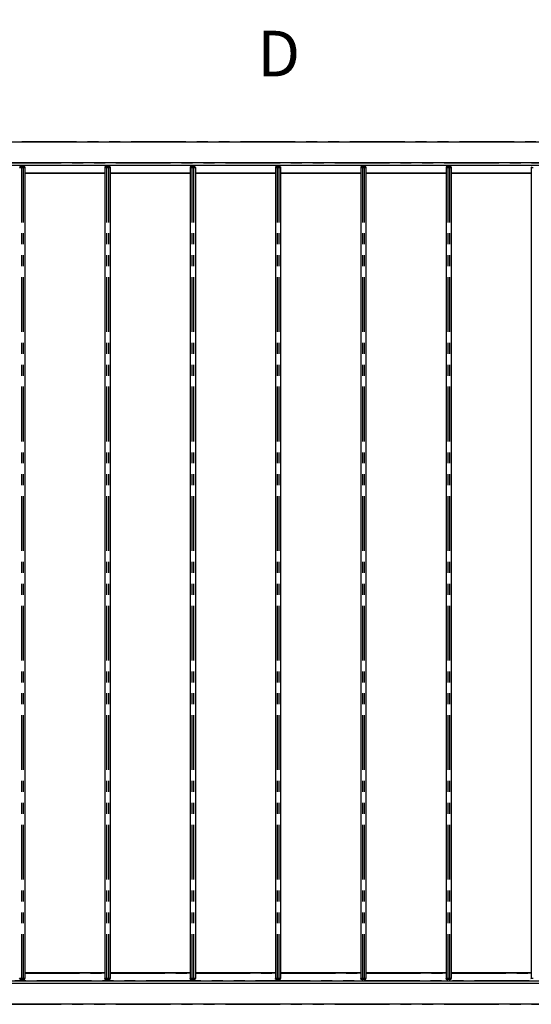
# Model space of a CAD drawing. Extents: x 0 to 21000, y 0 to 14850.
# Drawn here: x 13024 to 15994, y 3128 to 8836 of the extents above; entities that cross this region are included whole.
import ezdxf

# ---------------------------------------------------------------- set-up
doc = ezdxf.new("R2010")
doc.units = 0
doc.header["$LTSCALE"] = 50
doc.linetypes.add('PHANTOM', pattern=[12.7, 6.35, -1.27, 1.27, -1.27, 1.27, -1.27])
doc.layers.get('0').update_dxf_attribs({"linetype": 'CONTINUOUS'})
doc.styles.add('SLDTEXTSTYLE0', font='TXT', dxfattribs={"width": 0.75})
doc.dimstyles.new('SLDDIMSTYLE1', dxfattribs={"dimtxt": 175, "dimasz": 165.1, "dimexe": 0, "dimexo": 0.0625, "dimgap": 43.75, "dimtad": 1, "dimtoh": 1, "dimdec": 3, "dimrnd": 1e-09, "dimzin": 12, "dimtxsty": 'SLDTEXTSTYLE0', "dimsah": 1, "dimcen": 0.09, "dimazin": 3, "dimtfac": 1, "dimtdec": 3, "dimtofl": 0, "dimtmove": 0, "dimatfit": 3, "dimtolj": 1, "dimtzin": 12})

# ---------------------------------------------------------------- blocks, each defined once
blk = doc.blocks.new('*D17')
at = {"color": 7, "linetype": 'CONTINUOUS'}
for p, q in [((10920.7, 8177.7), (10920.7, 9009.2)), ((17920.7, 8177.7), (17920.7, 9009.2)), ((17920.7, 8959.2), (10920.7, 8959.2))]:
    blk.add_line(p, q, dxfattribs=at)
for points in [[(10920.7, 8959.2), (11085.8, 8933.8), (11085.8, 8984.6)], [(17920.7, 8959.2), (17755.6, 8984.6), (17755.6, 8933.8)]]:
    blk.add_solid(points, dxfattribs=at)
at = {"color": 7, "linetype": 'CONTINUOUS', "insert": (14431.6, 9184.8), "char_height": 175, "attachment_point": 1, "style": 'SLDTEXTSTYLE0'}
blk.add_mtext('TL', dxfattribs=at)

msp = doc.modelspace()

# ---------------------------------------------------------------- linework, layer by layer
at = {"color": 7, "linetype": 'CONTINUOUS'}
for p, q in [((11042.7472, 8127.6766), (17798.747, 8127.6766)), ((17251.0252, 8005.6764), (11042.7472, 8005.6764)), ((17251.0252, 7991.6765), (11048.7468, 7991.6765)), ((13024.007, 7982.5975), (13023.7472, 7978.8767)), ((13023.7472, 7978.8767), (13033.7469, 7978.8767)), ((13024.3065, 7982.8765), (13033.7469, 7982.8765)), ((13031.2469, 7991.6765), (13031.2469, 7982.8765)), ((13033.7469, 7982.8765), (13043.7471, 7982.8765)), ((13033.7469, 7978.8767), (13043.7471, 7978.8767)), ((13043.7471, 7982.8765), (13053.1876, 7982.8765)), ((13043.7471, 7978.8767), (13053.7469, 7978.8767)), ((13046.2472, 7982.8765), (13046.2472, 7991.6765)), ((13053.487, 7982.5975), (13053.7469, 7978.8767)), ((13053.7469, 7978.8767), (13053.7469, 3276.4766)), ((13053.7469, 7947.6768), (13518.747, 7947.6768)), ((13053.7469, 7945.6765), (13518.747, 7945.6765)), ((13519.0074, 7982.5975), (13518.747, 7978.8767)), ((13518.747, 7978.8767), (13528.7468, 7978.8767)), ((13518.747, 7978.8767), (13518.747, 3276.4766)), ((13519.3064, 7982.8765), (13528.7468, 7982.8765)), ((13526.2472, 7991.6765), (13526.2472, 7982.8765)), ((13528.7468, 7982.8765), (13538.747, 7982.8765)), ((13528.7468, 7978.8767), (13538.747, 7978.8767)), ((13538.747, 7982.8765), (13548.1874, 7982.8765)), ((13538.747, 7978.8767), (13548.7468, 7978.8767)), ((13541.2471, 7982.8765), (13541.2471, 7991.6765)), ((13548.4869, 7982.5975), (13548.7468, 7978.8767)), ((13548.7468, 7978.8767), (13548.7468, 3276.4766)), ((13548.7468, 7947.6768), (14013.7469, 7947.6768)), ((13548.7468, 7945.6765), (14013.7469, 7945.6765)), ((14014.0073, 7982.5975), (14013.7469, 7978.8767)), ((14013.7469, 7978.8767), (14023.7469, 7978.8767)), ((14013.7469, 7978.8767), (14013.7469, 3276.4766)), ((14014.3065, 7982.8765), (14023.7469, 7982.8765)), ((14021.2471, 7991.6765), (14021.2471, 7982.8765)), ((14023.7469, 7982.8765), (14033.7469, 7982.8765)), ((14023.7469, 7978.8767), (14033.7469, 7978.8767)), ((14033.7469, 7982.8765), (14043.1876, 7982.8765)), ((14033.7469, 7978.8767), (14043.7469, 7978.8767)), ((14036.247, 7982.8765), (14036.247, 7991.6765)), ((14043.4868, 7982.5975), (14043.7469, 7978.8767)), ((14043.7469, 7978.8767), (14043.7469, 3276.4766)), ((14043.7469, 7947.6768), (14508.7471, 7947.6768)), ((14043.7469, 7945.6765), (14508.7471, 7945.6765)), ((14509.0072, 7982.5975), (14508.7471, 7978.8767)), ((14508.7471, 7978.8767), (14518.747, 7978.8767)), ((14508.7471, 7978.8767), (14508.7471, 3276.4766)), ((14509.3064, 7982.8765), (14518.747, 7982.8765)), ((14516.247, 7991.6765), (14516.247, 7982.8765)), ((14518.747, 7982.8765), (14528.747, 7982.8765)), ((14518.747, 7978.8767), (14528.747, 7978.8767)), ((14528.747, 7982.8765), (14538.1875, 7982.8765)), ((14528.747, 7978.8767), (14538.747, 7978.8767)), ((14531.2471, 7982.8765), (14531.2471, 7991.6765)), ((14538.4869, 7982.5975), (14538.747, 7978.8767)), ((14538.747, 7978.8767), (14538.747, 3276.4766)), ((14538.747, 7947.6768), (15003.7469, 7947.6768)), ((14538.747, 7945.6765), (15003.7469, 7945.6765)), ((15004.0073, 7982.5975), (15003.7469, 7978.8767)), ((15003.7469, 7978.8767), (15013.7469, 7978.8767)), ((15003.7469, 7978.8767), (15003.7469, 3276.4766)), ((15004.3065, 7982.8765), (15013.7469, 7982.8765)), ((15011.2471, 7991.6765), (15011.2471, 7982.8765)), ((15013.7469, 7982.8765), (15023.7469, 7982.8765)), ((15013.7469, 7978.8767), (15023.7469, 7978.8767)), ((15023.7469, 7982.8765), (15033.1876, 7982.8765)), ((15023.7469, 7978.8767), (15033.7469, 7978.8767)), ((15026.247, 7982.8765), (15026.247, 7991.6765)), ((15033.4868, 7982.5975), (15033.7469, 7978.8767)), ((15033.7469, 7978.8767), (15033.7469, 3276.4766)), ((15033.7469, 7947.6768), (15498.7471, 7947.6768)), ((15033.7469, 7945.6765), (15498.7471, 7945.6765)), ((15499.0072, 7982.5975), (15498.7471, 7978.8767)), ((15498.7471, 7978.8767), (15508.7471, 7978.8767)), ((15498.7471, 7978.8767), (15498.7471, 3276.4766)), ((15499.3064, 7982.8765), (15508.7471, 7982.8765)), ((15506.247, 7991.6765), (15506.247, 7982.8765)), ((15508.7471, 7982.8765), (15518.747, 7982.8765)), ((15508.7471, 7978.8767), (15518.747, 7978.8767)), ((15518.747, 7982.8765), (15528.1875, 7982.8765)), ((15518.747, 7978.8767), (15528.747, 7978.8767)), ((15521.2471, 7982.8765), (15521.2471, 7991.6765)), ((15528.4869, 7982.5975), (15528.747, 7978.8767)), ((15528.747, 7978.8767), (15528.747, 3276.4766)), ((15528.747, 7947.6768), (15993.747, 7947.6768)), ((15528.747, 7945.6765), (15993.747, 7945.6765)), ((15994.0072, 7982.5975), (15993.747, 7978.8767)), ((15993.747, 7978.8767), (16003.7469, 7978.8767)), ((15993.747, 7978.8767), (15993.747, 3276.4766)), ((11048.7468, 3263.6767), (17251.0252, 3263.6767)), ((13033.7469, 3276.4766), (13023.7472, 3276.4766)), ((13024.007, 3272.7557), (13023.7472, 3276.4766)), ((13033.7469, 3272.4767), (13024.3065, 3272.4767)), ((13031.2469, 3272.4767), (13031.2469, 3263.6767)), ((13043.7471, 3276.4766), (13033.7469, 3276.4766)), ((13043.7471, 3272.4767), (13033.7469, 3272.4767)), ((13053.7469, 3276.4766), (13043.7471, 3276.4766)), ((13053.1876, 3272.4767), (13043.7471, 3272.4767)), ((13046.2472, 3263.6767), (13046.2472, 3272.4767)), ((13053.487, 3272.7557), (13053.7469, 3276.4766)), ((13518.747, 3309.6766), (13053.7469, 3309.6766)), ((13518.747, 3307.6767), (13053.7469, 3307.6767)), ((13528.7468, 3276.4766), (13518.747, 3276.4766)), ((13519.0074, 3272.7557), (13518.747, 3276.4766)), ((13528.7468, 3272.4767), (13519.3064, 3272.4767)), ((13526.2472, 3272.4767), (13526.2472, 3263.6767)), ((13538.747, 3276.4766), (13528.7468, 3276.4766)), ((13538.747, 3272.4767), (13528.7468, 3272.4767)), ((13548.7468, 3276.4766), (13538.747, 3276.4766)), ((13548.1874, 3272.4767), (13538.747, 3272.4767)), ((13541.2471, 3263.6767), (13541.2471, 3272.4767)), ((13548.4869, 3272.7557), (13548.7468, 3276.4766)), ((14013.7469, 3309.6766), (13548.7468, 3309.6766)), ((14013.7469, 3307.6767), (13548.7468, 3307.6767)), ((14023.7469, 3276.4766), (14013.7469, 3276.4766)), ((14014.0073, 3272.7557), (14013.7469, 3276.4766)), ((14023.7469, 3272.4767), (14014.3065, 3272.4767)), ((14021.2471, 3272.4767), (14021.2471, 3263.6767)), ((14033.7469, 3276.4766), (14023.7469, 3276.4766)), ((14033.7469, 3272.4767), (14023.7469, 3272.4767)), ((14043.7469, 3276.4766), (14033.7469, 3276.4766)), ((14043.1876, 3272.4767), (14033.7469, 3272.4767)), ((14036.247, 3263.6767), (14036.247, 3272.4767)), ((14043.4868, 3272.7557), (14043.7469, 3276.4766)), ((14508.7471, 3309.6766), (14043.7469, 3309.6766)), ((14508.7471, 3307.6767), (14043.7469, 3307.6767)), ((14509.0072, 3272.7557), (14508.7471, 3276.4766)), ((14518.747, 3276.4766), (14508.7471, 3276.4766)), ((14518.747, 3272.4767), (14509.3064, 3272.4767)), ((14516.247, 3272.4767), (14516.247, 3263.6767)), ((14528.747, 3276.4766), (14518.747, 3276.4766)), ((14528.747, 3272.4767), (14518.747, 3272.4767)), ((14538.747, 3276.4766), (14528.747, 3276.4766)), ((14538.1875, 3272.4767), (14528.747, 3272.4767)), ((14531.2471, 3263.6767), (14531.2471, 3272.4767)), ((14538.4869, 3272.7557), (14538.747, 3276.4766)), ((15003.7469, 3309.6766), (14538.747, 3309.6766)), ((15003.7469, 3307.6767), (14538.747, 3307.6767)), ((15013.7469, 3276.4766), (15003.7469, 3276.4766)), ((15004.0073, 3272.7557), (15003.7469, 3276.4766)), ((15013.7469, 3272.4767), (15004.3065, 3272.4767)), ((15011.2471, 3272.4767), (15011.2471, 3263.6767)), ((15023.7469, 3276.4766), (15013.7469, 3276.4766)), ((15023.7469, 3272.4767), (15013.7469, 3272.4767)), ((15033.7469, 3276.4766), (15023.7469, 3276.4766)), ((15033.1876, 3272.4767), (15023.7469, 3272.4767)), ((15026.247, 3263.6767), (15026.247, 3272.4767)), ((15033.4868, 3272.7557), (15033.7469, 3276.4766)), ((15498.7471, 3309.6766), (15033.7469, 3309.6766)), ((15498.7471, 3307.6767), (15033.7469, 3307.6767)), ((15508.7471, 3276.4766), (15498.7471, 3276.4766)), ((15499.0072, 3272.7557), (15498.7471, 3276.4766)), ((15508.7471, 3272.4767), (15499.3064, 3272.4767)), ((15506.247, 3272.4767), (15506.247, 3263.6767)), ((15518.747, 3276.4766), (15508.7471, 3276.4766)), ((15518.747, 3272.4767), (15508.7471, 3272.4767)), ((15528.747, 3276.4766), (15518.747, 3276.4766)), ((15528.1875, 3272.4767), (15518.747, 3272.4767)), ((15521.2471, 3263.6767), (15521.2471, 3272.4767)), ((15528.4869, 3272.7557), (15528.747, 3276.4766)), ((15993.747, 3309.6766), (15528.747, 3309.6766)), ((15993.747, 3307.6767), (15528.747, 3307.6767)), ((15994.0072, 3272.7557), (15993.747, 3276.4766)), ((16003.7469, 3276.4766), (15993.747, 3276.4766)), ((11042.7472, 3249.6766), (17251.0252, 3249.6766)), ((17798.747, 3127.6766), (11042.7472, 3127.6766))]:
    msp.add_line(p, q, dxfattribs=at)
at = {"color": 7, "linetype": 'PHANTOM'}
for p, q in [((17798.747, 8127.1764), (11042.7472, 8127.1764)), ((11042.7472, 8006.1766), (17251.0252, 8006.1766)), ((11048.7468, 7991.9764), (17251.0252, 7991.9764)), ((13033.7469, 7982.5975), (13024.007, 7982.5975)), ((13033.7469, 7982.5975), (13033.7469, 7982.8765)), ((13033.7469, 7982.5975), (13033.7469, 7978.8767)), ((13043.7471, 7982.5975), (13033.7469, 7982.5975)), ((13033.7469, 7978.8767), (13033.7469, 3276.4766)), ((13043.7471, 7982.5975), (13043.7471, 7982.8765)), ((13043.7471, 7982.5975), (13043.7471, 7978.8767)), ((13053.487, 7982.5975), (13043.7471, 7982.5975)), ((13043.7471, 7978.8767), (13043.7471, 3276.4766)), ((13053.7469, 7947.9767), (13518.747, 7947.9767)), ((13518.747, 7947.3764), (13053.7469, 7947.3764)), ((13053.7469, 7946.1767), (13518.747, 7946.1767)), ((13528.7468, 7982.5975), (13519.0074, 7982.5975)), ((13528.7468, 7982.5975), (13528.7468, 7982.8765)), ((13528.7468, 7982.5975), (13528.7468, 7978.8767)), ((13538.747, 7982.5975), (13528.7468, 7982.5975)), ((13528.7468, 7978.8767), (13528.7468, 3276.4766)), ((13538.747, 7982.5975), (13538.747, 7982.8765)), ((13538.747, 7982.5975), (13538.747, 7978.8767)), ((13548.4869, 7982.5975), (13538.747, 7982.5975)), ((13538.747, 7978.8767), (13538.747, 3276.4766)), ((13548.7468, 7947.9767), (14013.7469, 7947.9767)), ((14013.7469, 7947.3764), (13548.7468, 7947.3764)), ((13548.7468, 7946.1767), (14013.7469, 7946.1767)), ((14023.7469, 7982.5975), (14014.0073, 7982.5975)), ((14023.7469, 7982.5975), (14023.7469, 7982.8765)), ((14023.7469, 7982.5975), (14023.7469, 7978.8767)), ((14033.7469, 7982.5975), (14023.7469, 7982.5975)), ((14023.7469, 7978.8767), (14023.7469, 3276.4766)), ((14033.7469, 7982.5975), (14033.7469, 7982.8765)), ((14033.7469, 7982.5975), (14033.7469, 7978.8767)), ((14043.4868, 7982.5975), (14033.7469, 7982.5975)), ((14033.7469, 7978.8767), (14033.7469, 3276.4766)), ((14043.7469, 7947.9767), (14508.7471, 7947.9767)), ((14508.7471, 7947.3764), (14043.7469, 7947.3764)), ((14043.7469, 7946.1767), (14508.7471, 7946.1767)), ((14518.747, 7982.5975), (14509.0072, 7982.5975)), ((14518.747, 7982.5975), (14518.747, 7982.8765)), ((14518.747, 7982.5975), (14518.747, 7978.8767)), ((14528.747, 7982.5975), (14518.747, 7982.5975)), ((14518.747, 7978.8767), (14518.747, 3276.4766)), ((14528.747, 7982.5975), (14528.747, 7982.8765)), ((14528.747, 7982.5975), (14528.747, 7978.8767)), ((14538.4869, 7982.5975), (14528.747, 7982.5975)), ((14528.747, 7978.8767), (14528.747, 3276.4766)), ((14538.747, 7947.9767), (15003.7469, 7947.9767)), ((15003.7469, 7947.3764), (14538.747, 7947.3764)), ((14538.747, 7946.1767), (15003.7469, 7946.1767)), ((15013.7469, 7982.5975), (15004.0073, 7982.5975)), ((15013.7469, 7982.5975), (15013.7469, 7982.8765)), ((15013.7469, 7982.5975), (15013.7469, 7978.8767)), ((15023.7469, 7982.5975), (15013.7469, 7982.5975)), ((15013.7469, 7978.8767), (15013.7469, 3276.4766)), ((15023.7469, 7982.5975), (15023.7469, 7982.8765)), ((15023.7469, 7982.5975), (15023.7469, 7978.8767)), ((15033.4868, 7982.5975), (15023.7469, 7982.5975)), ((15023.7469, 7978.8767), (15023.7469, 3276.4766)), ((15033.7469, 7947.9767), (15498.7471, 7947.9767)), ((15498.7471, 7947.3764), (15033.7469, 7947.3764)), ((15033.7469, 7946.1767), (15498.7471, 7946.1767)), ((15508.7471, 7982.5975), (15499.0072, 7982.5975)), ((15508.7471, 7982.5975), (15508.7471, 7982.8765)), ((15508.7471, 7982.5975), (15508.7471, 7978.8767)), ((15518.747, 7982.5975), (15508.7471, 7982.5975)), ((15508.7471, 7978.8767), (15508.7471, 3276.4766)), ((15518.747, 7982.5975), (15518.747, 7982.8765)), ((15518.747, 7982.5975), (15518.747, 7978.8767)), ((15528.4869, 7982.5975), (15518.747, 7982.5975)), ((15518.747, 7978.8767), (15518.747, 3276.4766)), ((15528.747, 7947.9767), (15993.747, 7947.9767)), ((15993.747, 7947.3764), (15528.747, 7947.3764)), ((15528.747, 7946.1767), (15993.747, 7946.1767)), ((17251.0252, 3263.3766), (11048.7468, 3263.3766)), ((13024.007, 3272.7557), (13033.7469, 3272.7557)), ((13033.7469, 3272.7557), (13033.7469, 3276.4766)), ((13033.7469, 3272.7557), (13043.7471, 3272.7557)), ((13033.7469, 3272.7557), (13033.7469, 3272.4767)), ((13043.7471, 3272.7557), (13043.7471, 3276.4766)), ((13043.7471, 3272.7557), (13053.487, 3272.7557)), ((13043.7471, 3272.7557), (13043.7471, 3272.4767)), ((13518.747, 3309.1766), (13053.7469, 3309.1766)), ((13053.7469, 3307.9766), (13518.747, 3307.9766)), ((13518.747, 3307.3766), (13053.7469, 3307.3766)), ((13519.0074, 3272.7557), (13528.7468, 3272.7557)), ((13528.7468, 3272.7557), (13528.7468, 3276.4766)), ((13528.7468, 3272.7557), (13538.747, 3272.7557)), ((13528.7468, 3272.7557), (13528.7468, 3272.4767)), ((13538.747, 3272.7557), (13538.747, 3276.4766)), ((13538.747, 3272.7557), (13548.4869, 3272.7557)), ((13538.747, 3272.7557), (13538.747, 3272.4767)), ((14013.7469, 3309.1766), (13548.7468, 3309.1766)), ((13548.7468, 3307.9766), (14013.7469, 3307.9766)), ((14013.7469, 3307.3766), (13548.7468, 3307.3766)), ((14014.0073, 3272.7557), (14023.7469, 3272.7557)), ((14023.7469, 3272.7557), (14023.7469, 3276.4766)), ((14023.7469, 3272.7557), (14033.7469, 3272.7557)), ((14023.7469, 3272.7557), (14023.7469, 3272.4767)), ((14033.7469, 3272.7557), (14033.7469, 3276.4766)), ((14033.7469, 3272.7557), (14043.4868, 3272.7557)), ((14033.7469, 3272.7557), (14033.7469, 3272.4767)), ((14508.7471, 3309.1766), (14043.7469, 3309.1766)), ((14043.7469, 3307.9766), (14508.7471, 3307.9766)), ((14508.7471, 3307.3766), (14043.7469, 3307.3766)), ((14509.0072, 3272.7557), (14518.747, 3272.7557)), ((14518.747, 3272.7557), (14518.747, 3276.4766)), ((14518.747, 3272.7557), (14528.747, 3272.7557)), ((14518.747, 3272.7557), (14518.747, 3272.4767)), ((14528.747, 3272.7557), (14528.747, 3276.4766)), ((14528.747, 3272.7557), (14538.4869, 3272.7557)), ((14528.747, 3272.7557), (14528.747, 3272.4767)), ((15003.7469, 3309.1766), (14538.747, 3309.1766)), ((14538.747, 3307.9766), (15003.7469, 3307.9766)), ((15003.7469, 3307.3766), (14538.747, 3307.3766)), ((15004.0073, 3272.7557), (15013.7469, 3272.7557)), ((15013.7469, 3272.7557), (15013.7469, 3276.4766)), ((15013.7469, 3272.7557), (15023.7469, 3272.7557)), ((15013.7469, 3272.7557), (15013.7469, 3272.4767)), ((15023.7469, 3272.7557), (15023.7469, 3276.4766)), ((15023.7469, 3272.7557), (15033.4868, 3272.7557)), ((15023.7469, 3272.7557), (15023.7469, 3272.4767)), ((15498.7471, 3309.1766), (15033.7469, 3309.1766)), ((15033.7469, 3307.9766), (15498.7471, 3307.9766)), ((15498.7471, 3307.3766), (15033.7469, 3307.3766)), ((15499.0072, 3272.7557), (15508.7471, 3272.7557)), ((15508.7471, 3272.7557), (15508.7471, 3276.4766)), ((15508.7471, 3272.7557), (15518.747, 3272.7557)), ((15508.7471, 3272.7557), (15508.7471, 3272.4767)), ((15518.747, 3272.7557), (15518.747, 3276.4766)), ((15518.747, 3272.7557), (15528.4869, 3272.7557)), ((15518.747, 3272.7557), (15518.747, 3272.4767)), ((15993.747, 3309.1766), (15528.747, 3309.1766)), ((15528.747, 3307.9766), (15993.747, 3307.9766)), ((15993.747, 3307.3766), (15528.747, 3307.3766)), ((17251.0252, 3249.1766), (11042.7472, 3249.1766)), ((11042.7472, 3128.1766), (17798.747, 3128.1766))]:
    msp.add_line(p, q, dxfattribs=at)
at = {"color": 7, "linetype": 'CONTINUOUS'}
for centre, start, end in [((13024.3065, 7982.5766), 90, 176), ((13053.1875, 7982.5766), 4, 90), ((13519.3065, 7982.5766), 90, 176), ((13548.1875, 7982.5766), 4, 90), ((14014.3065, 7982.5766), 90, 176), ((14043.1875, 7982.5766), 4, 90), ((14509.3065, 7982.5766), 90, 176), ((14538.1875, 7982.5766), 4, 90), ((15004.3065, 7982.5766), 90, 176), ((15033.1875, 7982.5766), 4, 90), ((15499.3065, 7982.5766), 90, 176), ((15528.1875, 7982.5766), 4, 90), ((13024.3065, 3272.7766), 184, 270), ((13053.1875, 3272.7766), 270, 356), ((13519.3065, 3272.7766), 184, 270), ((13548.1875, 3272.7766), 270, 356), ((14014.3065, 3272.7766), 184, 270), ((14043.1875, 3272.7766), 270, 356), ((14509.3065, 3272.7766), 184, 270), ((14538.1875, 3272.7766), 270, 356), ((15004.3065, 3272.7766), 184, 270), ((15033.1875, 3272.7766), 270, 356), ((15499.3065, 3272.7766), 184, 270), ((15528.1875, 3272.7766), 270, 356)]:
    msp.add_arc(centre, 0.3, start, end, dxfattribs=at)

# ---------------------------------------------------------------- texts
at = {"color": 7, "linetype": 'CONTINUOUS', "insert": (14403.714, 8772.0389), "char_height": 264.5833, "attachment_point": 1, "style": 'SLDTEXTSTYLE0'}
msp.add_mtext('D', dxfattribs=at)

# ---------------------------------------------------------------- dimensions: what is measured, and where the dimension line sits
at = {"color": 7, "linetype": 'CONTINUOUS'}
dim = msp.add_linear_dim(base=(10920.747, 8959.2182), p1=(17920.747, 8127.6766), p2=(10920.747, 8127.6766), text='TL', dimstyle='SLDDIMSTYLE1', dxfattribs=at)
dim.commit()
dim.dimension.update_dxf_attribs({"geometry": '*D17', "text_midpoint": (14535.0258, 8959.2182), "dimtype": 160})

doc.saveas('drawing.dxf')
